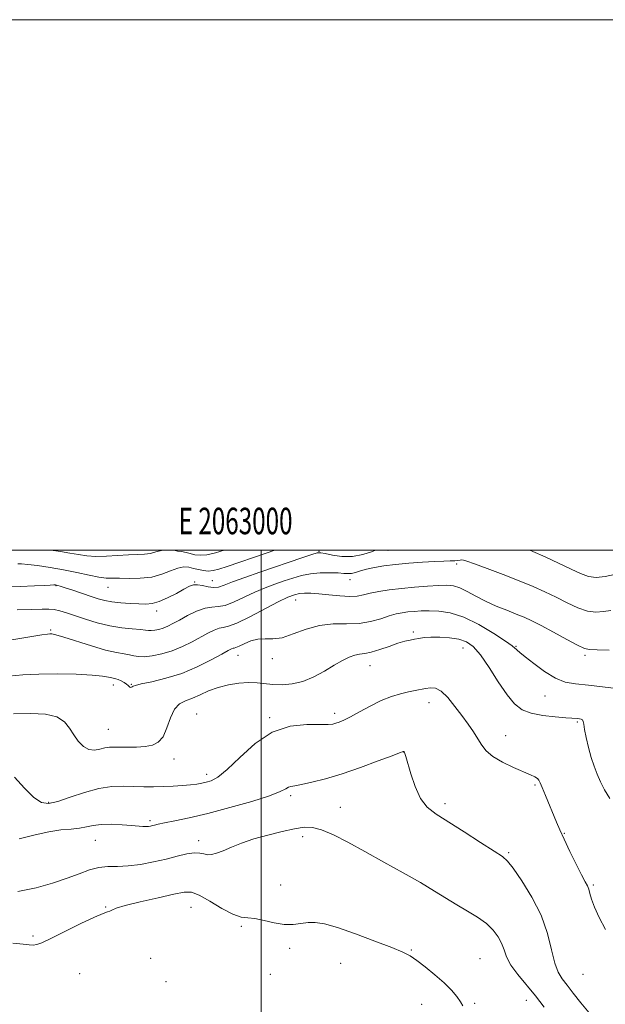
# Model space of a CAD drawing. Extents: x 2062300 to 2065200, y 362300 to 365200.
# Drawn here: x 2062909 to 2063130, y 364829 to 365200 of the extents above; entities that cross this region are included whole.
import ezdxf
from ezdxf.enums import TextEntityAlignment as Align

# ---------------------------------------------------------------- set-up
doc = ezdxf.new("R2010")
doc.units = 0
doc.header["$MEASUREMENT"] = 0
for name, color, linetype, lineweight in [('32000', 7, 'Continuous', 0), ('32001', 7, 'Continuous', 0), ('DTM SPOT ELEVATION', 2, 'Continuous', 13), ('INDEX CONTOUR', 41, 'Continuous', 13), ('INTERMEDIATE CONTOUR', 44, 'Continuous', 0)]:
    doc.layers.add(name, color=color, linetype=linetype, lineweight=lineweight)
doc.styles.add('Style-WORKING', font='WORKING.shx')

msp = doc.modelspace()

# ---------------------------------------------------------------- linework, layer by layer
at = {"layer": '32000', "flags": 128}
for points in [[(2062300, 362300), (2065200, 362300), (2065200, 365200), (2062300, 365200), (2062300, 362300)], [(2062500, 362500), (2065000, 362500), (2065000, 365000), (2062500, 365000), (2062500, 362500)], [(2063000, 362500), (2063000, 365000)]]:
    msp.add_lwpolyline(points, dxfattribs=at)
at = {"layer": 'DTM SPOT ELEVATION'}
for p in [(2063021.81, 364999.61, 1019.9), (2063047.812, 364999.95, 1020.808), (2063073.698, 364994.728, 1022.388), (2062974.88, 364988.05, 1019.9), (2062981.54, 364988.44, 1019.1), (2063033.56, 364988.85, 1022.7), (2062922.63, 364986.57, 1020.1), (2062942.25, 364986, 1018.8), (2063013.05, 364981.26, 1024.7), (2062960.56, 364977.05, 1020.5), (2062920.68, 364969.96, 1023.8), (2063057.39, 364969.15, 1027.7), (2063076.16, 364963.07, 1028.8), (2063096.12, 364963.69, 1025.9), (2062991.29, 364960.37, 1026.7), (2063004.17, 364959.08, 1026.5), (2063122.12, 364960.39, 1024.3), (2063041.095, 364956.438, 1028.772), (2062944.27, 364949.22, 1026.5), (2062951.02, 364949.44, 1025.9), (2063107.11, 364944.97, 1026.8), (2063063.275, 364942.536, 1030.557), (2062975.74, 364938.21, 1029.2), (2063003.223, 364936.878, 1029.855), (2063027.76, 364938.53, 1029.6), (2063119.2, 364935.25, 1028.2), (2062942.32, 364932.42, 1027.1), (2063092.24, 364930.1, 1029.3), (2062967.08, 364921.23, 1028.6), (2063053.645, 364923.866, 1032.025), (2062979.41, 364915.45, 1029.5), (2063103.23, 364911.52, 1030.2), (2063011.2, 364907.5, 1032.3), (2062919.85, 364904.94, 1029.8), (2063029.91, 364903, 1033.2), (2063069.32, 364904.37, 1031.6), (2062958.1, 364897.99, 1031.7), (2062937.44, 364890.65, 1032.9), (2063015.62, 364891.98, 1034.5), (2063114.33, 364893.28, 1029.9), (2062976.5, 364890.53, 1033.5), (2063093.41, 364885.91, 1031.8), (2063007.33, 364873.73, 1035.4), (2063125.29, 364873.76, 1029.8), (2062941.33, 364865.46, 1035.9), (2062973.57, 364865.35, 1036.9), (2062992.58, 364858.19, 1036.2), (2062914.02, 364854.53, 1035.7), (2063010.73, 364849.88, 1036.3), (2063056.65, 364849.31, 1035.9), (2062958.33, 364846.09, 1036.9), (2063029.96, 364844.19, 1036.7), (2063082.53, 364845.96, 1035.1), (2062931.57, 364840.27, 1037.3), (2063003.48, 364840.13, 1036.9), (2063121.38, 364840.03, 1030.8), (2062964.15, 364837.3, 1037.2), (2063060.52, 364828.8, 1036.7), (2063080.59, 364829.14, 1035.8), (2063100.05, 364830.31, 1034.7)]:
    msp.add_point(p, dxfattribs=at)
at = {"layer": 'INDEX CONTOUR'}
for points in [[(2063043.108, 365000, 1020), (2063042, 364999.558, 1020), (2063038.39, 364998.367, 1020), (2063034.404, 364997.61, 1020), (2063030.4209, 364997.621, 1020), (2063026.863, 364998.132, 1020), (2063024.16, 364998.728, 1020), (2063022.509, 364999.0459, 1020), (2063021.162, 364998.9469, 1020), (2063019.139, 364998.344, 1020), (2063015.689, 364997.191, 1020), (2062999.499, 364991.675, 1020), (2062993.846, 364989.713, 1020), (2062989.201, 364988.031, 1020), (2062986.048, 364986.813, 1020), (2062983.913, 364986.099, 1020), (2062982.084, 364985.8991, 1020), (2062980.02, 364986.166, 1020), (2062977.867, 364986.634, 1020), (2062975.9459, 364986.984, 1020), (2062974.431, 364986.939, 1020), (2062972.93, 364986.402, 1020), (2062970.908, 364985.319, 1020), (2062968.019, 364983.723, 1020), (2062964.684, 364981.991, 1020), (2062961.512, 364980.585, 1020), (2062958.924, 364979.848, 1020), (2062956.576, 364979.6481, 1020), (2062953.936, 364979.733, 1020), (2062950.6481, 364979.901, 1020), (2062947.074, 364980.139, 1020), (2062943.751, 364980.484, 1020), (2062941.04, 364980.975, 1020), (2062938.5801, 364981.654, 1020), (2062935.833, 364982.5661, 1020), (2062928.976, 364984.884, 1020), (2062926.068, 364985.855, 1020), (2062924.26, 364986.441, 1020), (2062923.331, 364986.72, 1020), (2062922.875, 364986.831, 1020), (2062922.494, 364986.888, 1020), (2062921.8191, 364986.896, 1020), (2062920.488, 364986.835, 1020), (2062918.146, 364986.692, 1020), (2062914.461, 364986.495, 1020), (2062909.109, 364986.2791, 1020), (2062902.053, 364986.07, 1020)], [(2063133.229, 364990.829, 1020), (2063129.802, 364990.068, 1020), (2063126.399, 364989.703, 1020), (2063123.448, 364990.072, 1020), (2063120.501, 364991.167, 1020), (2063116.89, 364992.898, 1020), (2063112.208, 364995.118, 1020), (2063107.092, 364997.47, 1020), (2063102.437, 364999.542, 1020), (2063101.3541, 365000, 1020)], [(2063129.875, 364856.936, 1030), (2063127.504, 364861.449, 1030), (2063125.69, 364865.406, 1030), (2063124.576, 364868.4149, 1030), (2063123.961, 364870.583, 1030), (2063123.553, 364872.139, 1030), (2063123.0701, 364873.393, 1030), (2063122.262, 364874.972, 1030), (2063120.886, 364877.584, 1030), (2063118.823, 364881.65, 1030), (2063116.451, 364886.451, 1030), (2063114.275, 364890.984, 1030), (2063112.655, 364894.523, 1030), (2063111.393, 364897.457, 1030), (2063107.214, 364907.516, 1030), (2063106.009, 364910.466, 1030), (2063105.274, 364912.321, 1030), (2063104.783, 364913.332, 1030), (2063104.208, 364913.934, 1030), (2063103.226, 364914.521, 1030), (2063101.544, 364915.305, 1030), (2063095.124, 364918.093, 1030), (2063090.989, 364920.073, 1030), (2063087.362, 364922.204, 1030), (2063084.886, 364924.341, 1030), (2063083.221, 364926.533, 1030), (2063081.78, 364928.881, 1030), (2063080.076, 364931.476, 1030), (2063078.036, 364934.37, 1030), (2063075.688, 364937.6081, 1030), (2063073.0899, 364941.122, 1030), (2063070.435, 364944.402, 1030), (2063067.946, 364946.822, 1030), (2063065.786, 364947.949, 1030), (2063063.867, 364948.106, 1030), (2063062.037, 364947.803, 1030), (2063058.041, 364947.068, 1030), (2063055.563, 364946.5601, 1030), (2063052.592, 364945.838, 1030), (2063049.148, 364944.779, 1030), (2063045.286, 364943.259, 1030), (2063041.13, 364941.244, 1030), (2063037.093, 364939.077, 1030), (2063033.658, 364937.195, 1030), (2063031.177, 364935.928, 1030), (2063029.469, 364935.175, 1030), (2063028.222, 364934.729, 1030), (2063027.051, 364934.421, 1030), (2063025.278, 364934.246, 1030), (2063022.154, 364934.242, 1030), (2063017.187, 364934.288, 1030), (2063010.931, 364933.645, 1030), (2063004.196, 364931.418, 1030), (2062997.719, 364927.119, 1030), (2062991.929, 364921.886, 1030), (2062987.182, 364917.265, 1030), (2062983.7041, 364914.429, 1030), (2062981.214, 364913.062, 1030), (2062979.306, 364912.475, 1030), (2062977.5869, 364912.093, 1030), (2062975.721, 364911.777, 1030), (2062973.39, 364911.4991, 1030), (2062970.3751, 364911.242, 1030), (2062966.867, 364911.0199, 1030), (2062963.156, 364910.856, 1030), (2062959.468, 364910.769, 1030), (2062955.778, 364910.767, 1030), (2062951.996, 364910.8539, 1030), (2062948.018, 364910.978, 1030), (2062943.678, 364910.855, 1030), (2062938.796, 364910.145, 1030), (2062933.345, 364908.6641, 1030), (2062927.918, 364906.843, 1030), (2062923.264, 364905.269, 1030), (2062919.866, 364904.485, 1030), (2062917.156, 364904.8681, 1030), (2062914.305, 364906.746, 1030), (2062910.749, 364910.216, 1030), (2062907.003, 364914.422, 1030)]]:
    msp.add_polyline3d(points, dxfattribs=at)
at = {"layer": 'INTERMEDIATE CONTOUR'}
for points in [[(2063005.151, 365000, 1018), (2063001.891, 364998.895, 1018), (2062987.132, 364993.877, 1018), (2062984.009, 364992.849, 1018), (2062981.851, 364992.288, 1018), (2062980.086, 364992.128, 1018), (2062978.254, 364992.292, 1018), (2062976.349, 364992.667, 1018), (2062974.481, 364993.128, 1018), (2062972.7, 364993.532, 1018), (2062970.824, 364993.659, 1018), (2062968.613, 364993.268, 1018), (2062965.871, 364992.243, 1018), (2062962.57, 364990.951, 1018), (2062958.723, 364989.879, 1018), (2062954.439, 364989.387, 1018), (2062950.193, 364989.321, 1018), (2062946.554, 364989.397, 1018), (2062943.863, 364989.412, 1018), (2062941.556, 364989.491, 1018), (2062938.839, 364989.841, 1018), (2062935.111, 364990.595, 1018), (2062930.544, 364991.602, 1018), (2062925.5001, 364992.638, 1018), (2062920.372, 364993.513, 1018), (2062915.683, 364994.177, 1018), (2062911.987, 364994.613, 1018), (2062909.637, 364994.821, 1018), (2062908.178, 364994.8671, 1018)], [(2062963.114, 365000, 1016), (2062961.275, 364999.594, 1016), (2062960.293, 364999.31, 1016), (2062958.278, 364998.772, 1016), (2062956.007, 364998.511, 1016), (2062953.296, 364998.415, 1016), (2062949.979, 364998.284, 1016), (2062941.738, 364997.678, 1016), (2062937.7, 364997.565, 1016), (2062934.231, 364997.806, 1016), (2062931.084, 364998.306, 1016), (2062927.862, 364998.91, 1016), (2062924.283, 364999.488, 1016), (2062920.6439, 365000, 1016)], [(2062986.032, 365000, 1016), (2062982.778, 364999.037, 1016), (2062979.539, 364998.295, 1016), (2062977.038, 364998.077, 1016), (2062974.936, 364998.298, 1016), (2062972.742, 364998.812, 1016), (2062970.109, 364999.456, 1016), (2062968.506, 364999.633, 1016), (2062967.263, 365000, 1016)], [(2063131.95, 364977.277, 1022), (2063129.0881, 364976.879, 1022), (2063126.207, 364976.628, 1022), (2063123.0379, 364976.972, 1022), (2063119.393, 364978.214, 1022), (2063115.396, 364980.097, 1022), (2063111.249, 364982.22, 1022), (2063107.06, 364984.2741, 1022), (2063102.546, 364986.31, 1022), (2063097.331, 364988.467, 1022), (2063091.287, 364990.802, 1022), (2063085.289, 364993.035, 1022), (2063080.463, 364994.799, 1022), (2063077.6141, 364995.829, 1022), (2063076.268, 364996.26, 1022), (2063075.632, 364996.327, 1022), (2063075.021, 364996.237, 1022), (2063074.192, 364996.0931, 1022), (2063073.01, 364995.972, 1022), (2063071.32, 364995.92, 1022), (2063068.88, 364995.876, 1022), (2063065.429, 364995.7479, 1022), (2063060.862, 364995.468, 1022), (2063055.713, 364995.062, 1022), (2063050.675, 364994.577, 1022), (2063046.315, 364994.051, 1022), (2063042.699, 364993.484, 1022), (2063039.764, 364992.869, 1022), (2063037.437, 364992.218, 1022), (2063035.5929, 364991.639, 1022), (2063034.097, 364991.259, 1022), (2063032.763, 364991.165, 1022), (2063031.219, 364991.264, 1022), (2063029.0421, 364991.418, 1022), (2063025.962, 364991.499, 1022), (2063022.318, 364991.411, 1022), (2063018.598, 364991.068, 1022), (2063015.173, 364990.4099, 1022), (2063011.94, 364989.495, 1022), (2063008.676, 364988.409, 1022), (2063005.202, 364987.2081, 1022), (2063001.507, 364985.8321, 1022), (2062997.624, 364984.192, 1022), (2062989.811, 364980.473, 1022), (2062986.475, 364979.19, 1022), (2062983.808, 364978.702, 1022), (2062981.436, 364978.557, 1022), (2062978.841, 364978.1249, 1022), (2062975.68, 364976.955, 1022), (2062972.29, 364975.315, 1022), (2062969.184, 364973.652, 1022), (2062966.738, 364972.327, 1022), (2062964.805, 364971.347, 1022), (2062963.102, 364970.635, 1022), (2062961.4231, 364970.123, 1022), (2062959.853, 364969.798, 1022), (2062958.551, 364969.661, 1022), (2062957.552, 364969.701, 1022), (2062956.394, 364969.861, 1022), (2062954.492, 364970.078, 1022), (2062951.422, 364970.323, 1022), (2062947.42, 364970.724, 1022), (2062942.882, 364971.448, 1022), (2062938.195, 364972.588, 1022), (2062933.7051, 364973.954, 1022), (2062926.571, 364976.353, 1022), (2062924.038, 364977.123, 1022), (2062921.929, 364977.596, 1022), (2062919.933, 364977.787, 1022), (2062917.388, 364977.7769, 1022), (2062913.545, 364977.6591, 1022), (2062907.934, 364977.5, 1022)], [(2063131.269, 364962.337, 1024), (2063126.6841, 364962.471, 1024), (2063123.895, 364962.564, 1024), (2063121.923, 364962.976, 1024), (2063119.366, 364964.147, 1024), (2063115.246, 364966.329, 1024), (2063110.279, 364969.0231, 1024), (2063105.609, 364971.5421, 1024), (2063102.06, 364973.376, 1024), (2063099.189, 364974.717, 1024), (2063096.239, 364975.932, 1024), (2063092.646, 364977.323, 1024), (2063088.635, 364978.926, 1024), (2063084.629, 364980.7109, 1024), (2063080.98, 364982.608, 1024), (2063077.768, 364984.381, 1024), (2063075.001, 364985.754, 1024), (2063072.596, 364986.525, 1024), (2063070.09, 364986.79, 1024), (2063066.927, 364986.72, 1024), (2063062.734, 364986.462, 1024), (2063057.879, 364986.07, 1024), (2063052.9159, 364985.572, 1024), (2063048.331, 364985, 1024), (2063044.335, 364984.383, 1024), (2063041.074, 364983.751, 1024), (2063038.555, 364983.153, 1024), (2063036.2381, 364982.706, 1024), (2063033.446, 364982.548, 1024), (2063029.736, 364982.756, 1024), (2063025.593, 364983.173, 1024), (2063021.736, 364983.585, 1024), (2063018.712, 364983.814, 1024), (2063016.384, 364983.828, 1024), (2063014.442, 364983.636, 1024), (2063012.523, 364983.192, 1024), (2063010.061, 364982.244, 1024), (2063006.433, 364980.485, 1024), (2062995.722, 364974.852, 1024), (2062990.8651, 364972.481, 1024), (2062987.686, 364971.286, 1024), (2062985.716, 364970.866, 1024), (2062984.138, 364970.57, 1024), (2062982.27, 364969.8689, 1024), (2062979.957, 364968.724, 1024), (2062973.938, 364965.466, 1024), (2062970.335, 364963.674, 1024), (2062966.492, 364962.081, 1024), (2062962.574, 364960.887, 1024), (2062958.91, 364960.13, 1024), (2062955.872, 364959.81, 1024), (2062953.688, 364959.894, 1024), (2062952.016, 364960.2209, 1024), (2062950.37, 364960.597, 1024), (2062948.288, 364960.909, 1024), (2062945.391, 364961.3801, 1024), (2062941.324, 364962.314, 1024), (2062935.989, 364963.879, 1024), (2062925.566, 364967.222, 1024), (2062922.579, 364968.084, 1024), (2062921.03, 364968.405, 1024), (2062920.265, 364968.444, 1024), (2062919.478, 364968.375, 1024), (2062917.251, 364968.029, 1024), (2062912.015, 364967.153, 1024), (2062902.924, 364965.677, 1024)], [(2063136.35, 364947.58, 1026), (2063129.805, 364948.39, 1026), (2063123.519, 364949.045, 1026), (2063118.626, 364949.544, 1026), (2063114.712, 364950.287, 1026), (2063110.974, 364951.777, 1026), (2063106.859, 364954.295, 1026), (2063102.817, 364957.253, 1026), (2063099.5471, 364959.8409, 1026), (2063097.554, 364961.449, 1026), (2063096.57, 364962.266, 1026), (2063096.133, 364962.681, 1026), (2063095.73, 364963.094, 1026), (2063094.651, 364963.951, 1026), (2063092.136, 364965.712, 1026), (2063087.722, 364968.604, 1026), (2063082.134, 364971.93, 1026), (2063076.397, 364974.764, 1026), (2063071.345, 364976.404, 1026), (2063067.058, 364977.059, 1026), (2063063.425, 364977.1639, 1026), (2063060.335, 364977.087, 1026), (2063057.676, 364976.922, 1026), (2063055.334, 364976.695, 1026), (2063053.169, 364976.409, 1026), (2063050.921, 364975.962, 1026), (2063048.3061, 364975.229, 1026), (2063045.094, 364974.168, 1026), (2063041.298, 364973.081, 1026), (2063036.9849, 364972.354, 1026), (2063032.241, 364972.204, 1026), (2063027.21, 364972.173, 1026), (2063022.051, 364971.636, 1026), (2063016.9419, 364970.199, 1026), (2063012.138, 364968.397, 1026), (2063007.909, 364966.997, 1026), (2063004.432, 364966.531, 1026), (2063001.491, 364966.579, 1026), (2062998.775, 364966.487, 1026), (2062996.077, 364965.783, 1026), (2062993.607, 364964.733, 1026), (2062991.6789, 364963.787, 1026), (2062990.503, 364963.282, 1026), (2062989.863, 364963.101, 1026), (2062989.436, 364963.014, 1026), (2062988.8599, 364962.782, 1026), (2062987.623, 364962.134, 1026), (2062985.173, 364960.788, 1026), (2062981.144, 364958.606, 1026), (2062975.9111, 364956.008, 1026), (2062970.036, 364953.556, 1026), (2062964.104, 364951.695, 1026), (2062958.794, 364950.404, 1026), (2062954.8081, 364949.548, 1026), (2062952.611, 364949, 1026), (2062951.721, 364948.663, 1026), (2062951.421, 364948.4501, 1026), (2062951.123, 364948.298, 1026), (2062950.773, 364948.235, 1026), (2062950.448, 364948.314, 1026), (2062950.183, 364948.574, 1026), (2062949.843, 364948.991, 1026), (2062949.25, 364949.5289, 1026), (2062948.299, 364950.14, 1026), (2062947.163, 364950.73, 1026), (2062946.091, 364951.195, 1026), (2062945.252, 364951.469, 1026), (2062943.681, 364951.839, 1026), (2062942.457, 364952.155, 1026), (2062940.226, 364952.543, 1026), (2062936.286, 364952.918, 1026), (2062930.266, 364953.203, 1026), (2062923.116, 364953.342, 1026), (2062916.116, 364953.285, 1026), (2062910.185, 364952.989, 1026), (2062904.789, 364952.435, 1026)], [(2063131.549, 364906.423, 1028), (2063129.4709, 364909.685, 1028), (2063128.003, 364912.641, 1028), (2063126.728, 364915.517, 1028), (2063125.551, 364918.522, 1028), (2063124.46, 364921.863, 1028), (2063123.459, 364925.615, 1028), (2063122.614, 364929.318, 1028), (2063122.011, 364932.377, 1028), (2063121.685, 364934.356, 1028), (2063121.489, 364935.444, 1028), (2063121.225, 364935.9859, 1028), (2063120.748, 364936.28, 1028), (2063120.111, 364936.436, 1028), (2063119.415, 364936.514, 1028), (2063114.869, 364936.821, 1028), (2063110.937, 364937.115, 1028), (2063106.265, 364937.635, 1028), (2063101.848, 364938.485, 1028), (2063098.409, 364939.823, 1028), (2063095.589, 364942.014, 1028), (2063092.755, 364945.474, 1028), (2063089.456, 364950.357, 1028), (2063085.958, 364955.753, 1028), (2063082.707, 364960.488, 1028), (2063079.99, 364963.664, 1028), (2063077.457, 364965.495, 1028), (2063074.598, 364966.4691, 1028), (2063071.088, 364967.004, 1028), (2063067.347, 364967.235, 1028), (2063063.983, 364967.224, 1028), (2063061.441, 364967.036, 1028), (2063059.529, 364966.743, 1028), (2063057.895, 364966.418, 1028), (2063056.202, 364966.093, 1028), (2063054.181, 364965.638, 1028), (2063051.577, 364964.881, 1028), (2063048.279, 364963.738, 1028), (2063044.733, 364962.488, 1028), (2063041.526, 364961.495, 1028), (2063039.078, 364961.004, 1028), (2063037.141, 364960.7671, 1028), (2063035.3, 364960.412, 1028), (2063033.191, 364959.63, 1028), (2063030.657, 364958.361, 1028), (2063027.593, 364956.604, 1028), (2063023.951, 364954.437, 1028), (2063019.926, 364952.248, 1028), (2063015.772, 364950.5061, 1028), (2063011.721, 364949.557, 1028), (2063007.912, 364949.274, 1028), (2063004.463, 364949.407, 1028), (2062998.477, 364950.021, 1028), (2062995.296, 364950.127, 1028), (2062991.624, 364949.888, 1028), (2062987.675, 364949.271, 1028), (2062983.778, 364948.274, 1028), (2062980.2051, 364946.942, 1028), (2062976.985, 364945.504, 1028), (2062974.09, 364944.235, 1028), (2062971.5021, 364943.257, 1028), (2062969.246, 364942.075, 1028), (2062967.36, 364940.04, 1028), (2062965.8321, 364936.775, 1028), (2062964.461, 364932.989, 1028), (2062962.995, 364929.666, 1028), (2062961.213, 364927.554, 1028), (2062959, 364926.471, 1028), (2062956.27, 364926.001, 1028), (2062953.034, 364925.788, 1028), (2062949.688, 364925.716, 1028), (2062946.728, 364925.73, 1028), (2062944.4989, 364925.764, 1028), (2062942.751, 364925.71, 1028), (2062941.081, 364925.45, 1028), (2062939.181, 364924.96, 1028), (2062937.101, 364924.605, 1028), (2062934.9821, 364924.848, 1028), (2062932.946, 364926.023, 1028), (2062931.054, 364927.958, 1028), (2062929.348, 364930.356, 1028), (2062927.765, 364932.908, 1028), (2062925.83, 364935.277, 1028), (2062922.966, 364937.1129, 1028), (2062918.725, 364938.153, 1028), (2062913.1991, 364938.477, 1028), (2062906.61, 364938.249, 1028)], [(2063124.366, 364824.869, 1032), (2063120.536, 364829.275, 1032), (2063117.636, 364832.974, 1032), (2063115.3951, 364835.96, 1032), (2063113.57, 364838.366, 1032), (2063112.049, 364840.881, 1032), (2063110.752, 364844.333, 1032), (2063109.529, 364849.319, 1032), (2063107.965, 364855.509, 1032), (2063105.575, 364862.343, 1032), (2063102.113, 364869.219, 1032), (2063098.282, 364875.385, 1032), (2063095.027, 364880.05, 1032), (2063092.909, 364882.771, 1032), (2063090.976, 364884.501, 1032), (2063087.893, 364886.539, 1032), (2063082.78, 364889.817, 1032), (2063076.56, 364893.786, 1032), (2063066.004, 364900.416, 1032), (2063062.637, 364903.058, 1032), (2063060.096, 364906.346, 1032), (2063058.047, 364910.837, 1032), (2063056.438, 364915.711, 1032), (2063054.594, 364922.251, 1032), (2063054.234, 364923.367, 1032), (2063054.062, 364923.766, 1032), (2063053.954, 364923.962, 1032), (2063053.871, 364924.075, 1032), (2063053.797, 364924.129, 1032), (2063053.719, 364924.145, 1032), (2063053.639, 364924.135, 1032), (2063053.564, 364924.111, 1032), (2063052.25, 364923.6019, 1032), (2063049.376, 364922.505, 1032), (2063044.18, 364920.544, 1032), (2063037.503, 364918.106, 1032), (2063030.532, 364915.723, 1032), (2063024.288, 364913.83, 1032), (2063019.133, 364912.4789, 1032), (2063015.262, 364911.623, 1032), (2063012.761, 364911.182, 1032), (2063011.262, 364910.934, 1032), (2063010.286, 364910.62, 1032), (2063009.26, 364910.0079, 1032), (2063007.234, 364908.969, 1032), (2063003.165, 364907.398, 1032), (2062996.44, 364905.277, 1032), (2062988.168, 364902.929, 1032), (2062979.888, 364900.766, 1032), (2062972.885, 364899.112, 1032), (2062967.43, 364897.945, 1032), (2062963.542, 364897.1609, 1032), (2062961.146, 364896.658, 1032), (2062959.809, 364896.345, 1032), (2062959.006, 364896.14, 1032), (2062958.288, 364895.976, 1032), (2062957.507, 364895.86, 1032), (2062956.589, 364895.821, 1032), (2062955.421, 364895.878, 1032), (2062951.14, 364896.236, 1032), (2062947.545, 364896.484, 1032), (2062943.482, 364896.646, 1032), (2062939.676, 364896.5799, 1032), (2062936.648, 364896.205, 1032), (2062934.08, 364895.67, 1032), (2062931.446, 364895.182, 1032), (2062928.298, 364894.867, 1032), (2062924.498, 364894.512, 1032), (2062919.985, 364893.822, 1032), (2062914.713, 364892.62, 1032), (2062908.692, 364891.2, 1032)], [(2063106.732, 364827.731, 1034), (2063103.483, 364831.957, 1034), (2063096.768, 364840.058, 1034), (2063094.1931, 364843.593, 1034), (2063092.599, 364846.622, 1034), (2063091.616, 364849.282, 1034), (2063090.707, 364851.773, 1034), (2063089.404, 364854.255, 1034), (2063087.523, 364856.735, 1034), (2063084.953, 364859.185, 1034), (2063081.649, 364861.5831, 1034), (2063077.849, 364863.9551, 1034), (2063073.858, 364866.333, 1034), (2063065.426, 364871.486, 1034), (2063060.085, 364874.653, 1034), (2063053.517, 364878.397, 1034), (2063046.271, 364882.431, 1034), (2063039.116, 364886.371, 1034), (2063032.704, 364889.86, 1034), (2063027.24, 364892.664, 1034), (2063022.819, 364894.579, 1034), (2063019.379, 364895.474, 1034), (2063016.25, 364895.509, 1034), (2063012.606, 364894.917, 1034), (2063007.879, 364893.909, 1034), (2063002.522, 364892.606, 1034), (2062997.245, 364891.106, 1034), (2062992.634, 364889.5179, 1034), (2062988.784, 364887.995, 1034), (2062985.665, 364886.705, 1034), (2062983.224, 364885.787, 1034), (2062981.314, 364885.276, 1034), (2062979.766, 364885.183, 1034), (2062978.379, 364885.459, 1034), (2062976.835, 364885.814, 1034), (2062974.783, 364885.9, 1034), (2062971.9491, 364885.461, 1034), (2062968.362, 364884.605, 1034), (2062964.126, 364883.536, 1034), (2062959.395, 364882.451, 1034), (2062954.523, 364881.529, 1034), (2062949.912, 364880.945, 1034), (2062945.858, 364880.778, 1034), (2062942.225, 364880.724, 1034), (2062938.77, 364880.382, 1034), (2062935.242, 364879.45, 1034), (2062931.351, 364878.018, 1034), (2062926.796, 364876.275, 1034), (2062921.355, 364874.42, 1034), (2062915.102, 364872.7, 1034), (2062908.189, 364871.373, 1034)], [(2063076.027, 364828.258, 1036), (2063075.209, 364829.763, 1036), (2063073.82, 364831.706, 1036), (2063071.761, 364834.077, 1036), (2063068.977, 364836.84, 1036), (2063065.52, 364839.892, 1036), (2063061.883, 364842.866, 1036), (2063058.6661, 364845.327, 1036), (2063056.166, 364847.021, 1036), (2063053.454, 364848.411, 1036), (2063049.298, 364850.137, 1036), (2063042.944, 364852.618, 1036), (2063035.556, 364855.38, 1036), (2063028.78, 364857.725, 1036), (2063023.855, 364859.116, 1036), (2063020.413, 364859.654, 1036), (2063017.682, 364859.602, 1036), (2063014.989, 364859.234, 1036), (2063012.065, 364858.889, 1036), (2063008.738, 364858.915, 1036), (2063004.951, 364859.531, 1036), (2063001.096, 364860.417, 1036), (2062997.676, 364861.119, 1036), (2062994.984, 364861.375, 1036), (2062992.467, 364861.6849, 1036), (2062989.361, 364862.739, 1036), (2062985.191, 364864.957, 1036), (2062980.623, 364867.671, 1036), (2062976.611, 364869.9409, 1036), (2062973.7241, 364871.034, 1036), (2062970.997, 364871.037, 1036), (2062967.078, 364870.244, 1036), (2062961.136, 364868.948, 1036), (2062954.418, 364867.45, 1036), (2062948.69, 364866.053, 1036), (2062945.266, 364864.9991, 1036), (2062943.648, 364864.289, 1036), (2062942.884, 364863.867, 1036), (2062942.059, 364863.597, 1036), (2062940.393, 364863.038, 1036), (2062937.145, 364861.67, 1036), (2062931.951, 364859.202, 1036), (2062920.693, 364853.634, 1036), (2062917.294, 364852.019, 1036), (2062915.342, 364851.281, 1036), (2062914.028, 364851.111, 1036), (2062912.563, 364851.235, 1036), (2062910.235, 364851.5041, 1036), (2062906.352, 364851.803, 1036)]]:
    msp.add_polyline3d(points, dxfattribs=at)

# ---------------------------------------------------------------- texts
at = {"layer": '32001', "style": 'Style-WORKING', "width": 0.67}
msp.add_text('E 2063000', height=10, dxfattribs=at).set_placement((2062990.3687, 365006), align=Align.CENTER)

doc.saveas('drawing.dxf')
